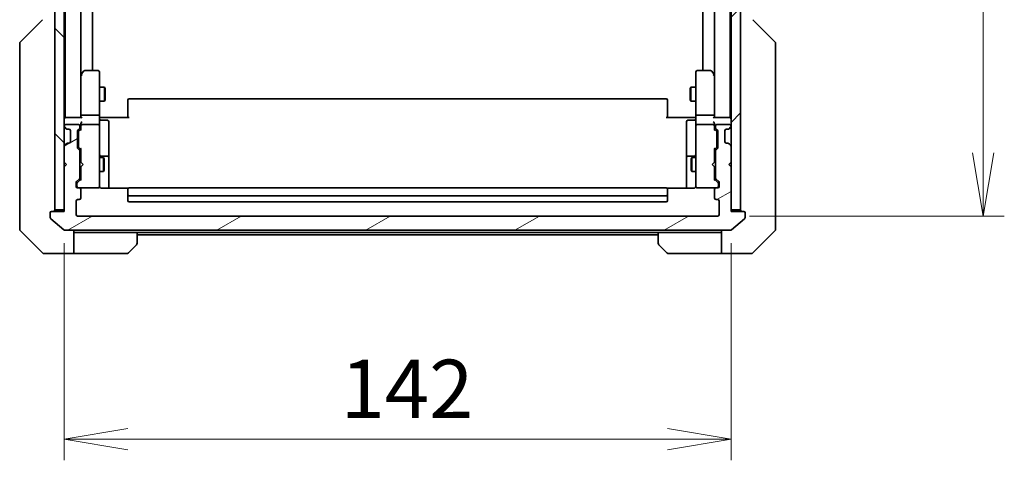
# Model space of a CAD drawing. Units: millimetres. Extents: x 65 to 7750, y 36 to 1441.
# Drawn here: x 3413 to 3622, y 1037 to 1131 of the extents above; entities that cross this region are included whole.
import ezdxf

# ---------------------------------------------------------------- set-up
doc = ezdxf.new("R2010")
doc.units = ezdxf.units.MM
doc.header["$LTSCALE"] = 4.5
doc.layers.get('Defpoints').update_dxf_attribs({"lineweight": 25})
for name, color, linetype, lineweight in [('Dimension (ISO)', 7, 'Continuous', 18), ('Hatch (ISO)', 1, 'Continuous', 18), ('Visible (ISO)', 7, 'Continuous', 35)]:
    doc.layers.add(name, color=color, linetype=linetype, lineweight=lineweight)
doc.styles.add('Note Text (TK)', font='MS PGothic.ttf')
doc.dimstyles.new('Default - Method 1b (TK)', dxfattribs={"dimscale": 4.5, "dimtxt": 2.5, "dimasz": 2.5, "dimexe": 1, "dimexo": 1.5, "dimgap": 1, "dimtad": 1, "dimtoh": 1, "dimdsep": 46, "dimtxsty": 'Note Text (TK)', "dimblk": 'OPEN', "dimcen": 0.09, "dimdle": 5, "dimclrd": 100, "dimclre": 100, "dimclrt": 7, "dimadec": 1, "dimazin": 1, "dimtfac": 1, "dimtmove": 0, "dimatfit": 3, "dimldrblk": 'OPEN', "dimfxl": 1, "dimtolj": 1, "dimlwd": -1, "dimlwe": -1, "dimarcsym": 0})

# ---------------------------------------------------------------- blocks, each defined once
blk = doc.blocks.new('_Open')
at = {"color": 0, "linetype": 'ByBlock', "lineweight": -2}
for p, q in [((-1, 0.167), (0, 0)), ((-1, -0.167), (0, 0)), ((0, 0), (-1, 0))]:
    blk.add_line(p, q, dxfattribs=at)
blk = doc.blocks.new('*D34')
at = {"layer": 'Defpoints', "color": 0}
for p in [(3422.15, 1090.12), (3564.15, 1090.12), (3422.15, 1041.55)]:
    blk.add_point(p, dxfattribs=at)
at = {"layer": 'Dimension (ISO)', "color": 100}
for p, q in [((3422.15, 1083.37), (3422.15, 1037.05)), ((3564.15, 1083.37), (3564.15, 1037.05)), ((3550.65, 1041.55), (3435.65, 1041.55))]:
    blk.add_line(p, q, dxfattribs=at)
at = {"layer": 'Dimension (ISO)', "color": 100, "xscale": 13.5, "yscale": 13.5, "zscale": 13.5, "rotation": 180}
blk.add_blockref('_Open', (3422.15, 1041.55), dxfattribs=at)
at = {"layer": 'Dimension (ISO)', "color": 100, "xscale": 13.5, "yscale": 13.5, "zscale": 13.5}
blk.add_blockref('_Open', (3564.15, 1041.55), dxfattribs=at)
at = {"layer": 'Dimension (ISO)', "color": 7, "insert": (3480.98, 1052.27), "char_height": 11.25, "attachment_point": 4, "style": 'Note Text (TK)'}
blk.add_mtext('\\A1;\\fMS PGothic|b0|i0;{\\H12.4500;142', dxfattribs=at)
blk = doc.blocks.new('*D44')
at = {"layer": 'Defpoints', "color": 0}
for p in [(3561.35, 1281.12), (3561.35, 1089.12), (3617.85, 1089.12)]:
    blk.add_point(p, dxfattribs=at)
at = {"layer": 'Dimension (ISO)', "color": 100}
for p, q in [((3568.1, 1281.12), (3622.35, 1281.12)), ((3617.85, 1267.62), (3617.85, 1102.62)), ((3568.1, 1089.12), (3622.35, 1089.12))]:
    blk.add_line(p, q, dxfattribs=at)
at = {"layer": 'Dimension (ISO)', "color": 100, "xscale": 13.5, "yscale": 13.5, "zscale": 13.5}
for p, rotation in [((3617.85, 1281.12), 90), ((3617.85, 1089.12), 270)]:
    blk.add_blockref('_Open', p, dxfattribs=dict(at, rotation=rotation))
at = {"layer": 'Dimension (ISO)', "color": 7, "insert": (3607.12, 1172.96), "char_height": 11.25, "attachment_point": 4, "rotation": 90, "style": 'Note Text (TK)'}
blk.add_mtext('\\A1;\\fMS PGothic|b0|i0;{\\H12.4500;192', dxfattribs=at)

msp = doc.modelspace()

# ---------------------------------------------------------------- hatches: boundary and pattern name
at = {"layer": 'Hatch (ISO)'}
h = msp.add_hatch(dxfattribs=at)
h.set_pattern_fill('ANSI31', color=256, scale=127, angle=90.00021, style=0)
h.set_pattern_definition([(135.0002, (1762.25, -19.295), (-11.22528, -11.22536), [])])
h.paths.add_polyline_path([(3420.1486, 1090.4225), (3422.1486, 1090.4225), (3422.1486, 1099.6225), (3422.1486, 1100.6225), (3422.1486, 1103.9982), (3422.1486, 1108.2467), (3422.1486, 1108.3225), (3422.1486, 1261.9225), (3422.1486, 1261.9982), (3422.1486, 1266.2467), (3422.1486, 1269.6225), (3422.1486, 1270.6225), (3422.1486, 1279.8225), (3420.1486, 1279.8225)])
h = msp.add_hatch(dxfattribs=at)
h.set_pattern_fill('ANSI31', color=256, scale=127, style=0)
h.set_pattern_definition([(45, (1762.25, -19.295), (-11.22532, 11.22532), [])])
h.paths.add_polyline_path([(3564.1486, 1090.4225), (3566.1486, 1090.4225), (3566.1486, 1279.8225), (3564.1486, 1279.8225), (3564.1486, 1270.6225), (3564.1486, 1269.6225), (3564.1486, 1266.2467), (3564.1486, 1261.9982), (3564.1486, 1261.9225), (3564.1486, 1108.3225), (3564.1486, 1108.2467), (3564.1486, 1103.9982), (3564.1486, 1100.6225), (3564.1486, 1099.6225)])
h = msp.add_hatch(dxfattribs=at)
h.set_pattern_fill('ANSI31', color=256, scale=127, angle=-14.999978, style=0)
h.set_pattern_definition([(30, (1762.25, -19.295), (-7.9375, 13.74815), [])])
edge = h.paths.add_edge_path()
edge.add_ellipse((3566.8486, 1089.8225), major_axis=(0, 0.3), ratio=1, start_angle=270, end_angle=360)
edge.add_line((3566.8486, 1090.1225), (3564.1486, 1090.1225))
edge.add_line((3564.1486, 1090.1225), (3564.1486, 1090.4225))
edge.add_line((3564.1486, 1090.4225), (3564.1486, 1099.6225))
edge.add_line((3564.1486, 1099.6225), (3563.6486, 1100.1225))
edge.add_line((3563.6486, 1100.1225), (3564.1486, 1100.6225))
edge.add_line((3564.1486, 1100.6225), (3564.1486, 1103.9982))
edge.add_ellipse((3563.8486, 1103.9982), major_axis=(0, 0.3), ratio=1, start_angle=270, end_angle=315)
edge.add_line((3564.0608, 1104.2103), (3563.7365, 1104.5346))
edge.add_ellipse((3563.5244, 1104.3225), major_axis=(-0.2121, 0.2121), ratio=1, start_angle=270, end_angle=315)
edge.add_line((3563.5244, 1104.6225), (3563.1486, 1104.6225))
edge.add_ellipse((3563.1486, 1104.9225), major_axis=(-0.3, 0), ratio=1, start_angle=0, end_angle=90, ccw=False)
edge.add_line((3562.8486, 1104.9225), (3562.8486, 1107.3225))
edge.add_ellipse((3563.1486, 1107.3225), major_axis=(0, 0.3), ratio=1, start_angle=0, end_angle=90, ccw=False)
edge.add_line((3563.1486, 1107.6225), (3563.5244, 1107.6225))
edge.add_ellipse((3563.5244, 1107.9225), major_axis=(0.3, 0), ratio=1, start_angle=270, end_angle=315)
edge.add_line((3563.7365, 1107.7103), (3564.0608, 1108.0346))
edge.add_ellipse((3563.8486, 1108.2467), major_axis=(0.2121, 0.2121), ratio=1, start_angle=270, end_angle=315)
edge.add_line((3564.1486, 1108.2467), (3564.1486, 1108.3225))
edge.add_ellipse((3563.8486, 1108.3225), major_axis=(0, 0.3), ratio=1, start_angle=270, end_angle=360)
edge.add_line((3563.8486, 1108.6225), (3561.1486, 1108.6225))
edge.add_ellipse((3561.1486, 1108.3225), major_axis=(-0.3, 0), ratio=1, start_angle=270, end_angle=360)
edge.add_line((3560.8486, 1108.3225), (3560.8486, 1107.9467))
edge.add_ellipse((3561.1486, 1107.9467), major_axis=(0, -0.3), ratio=1, start_angle=270, end_angle=315)
edge.add_line((3560.9365, 1107.7346), (3561.2608, 1107.4103))
edge.add_ellipse((3561.0486, 1107.1982), major_axis=(0.2121, -0.2121), ratio=1, start_angle=45, end_angle=90, ccw=False)
edge.add_line((3561.3486, 1107.1982), (3561.3486, 1103.6967))
edge.add_ellipse((3561.0486, 1103.6967), major_axis=(0, -0.3), ratio=1, start_angle=45, end_angle=90, ccw=False)
edge.add_line((3561.2608, 1103.4846), (3560.9365, 1103.1603))
edge.add_ellipse((3561.1486, 1102.9482), major_axis=(-0.2121, -0.2121), ratio=1, start_angle=270, end_angle=315)
edge.add_line((3560.8486, 1102.9482), (3560.8486, 1097.2967))
edge.add_ellipse((3561.1486, 1097.2967), major_axis=(0, -0.3), ratio=1, start_angle=270, end_angle=315)
edge.add_line((3560.9365, 1097.0846), (3561.5608, 1096.4603))
edge.add_ellipse((3561.3486, 1096.2482), major_axis=(0.2121, -0.2121), ratio=1, start_angle=45, end_angle=90, ccw=False)
edge.add_line((3561.6486, 1096.2482), (3561.6486, 1095.4225))
edge.add_ellipse((3561.3486, 1095.4225), major_axis=(0, -0.3), ratio=1, start_angle=0, end_angle=90, ccw=False)
edge.add_line((3561.3486, 1095.1225), (3560.9486, 1095.1225))
edge.add_ellipse((3560.9486, 1094.8225), major_axis=(-0.3, 0), ratio=1, start_angle=270, end_angle=360)
edge.add_line((3560.6486, 1094.8225), (3560.6486, 1092.9225))
edge.add_ellipse((3560.9486, 1092.9225), major_axis=(0, -0.3), ratio=1, start_angle=270, end_angle=360)
edge.add_line((3560.9486, 1092.6225), (3561.3486, 1092.6225))
edge.add_ellipse((3561.3486, 1092.3225), major_axis=(0.3, 0), ratio=1, start_angle=0, end_angle=90, ccw=False)
edge.add_line((3561.6486, 1092.3225), (3561.6486, 1089.4225))
edge.add_ellipse((3561.3486, 1089.4225), major_axis=(0, -0.3), ratio=1, start_angle=0, end_angle=90, ccw=False)
edge.add_line((3561.3486, 1089.1225), (3424.9486, 1089.1225))
edge.add_ellipse((3424.9486, 1089.4225), major_axis=(-0.3, 0), ratio=1, start_angle=0, end_angle=90, ccw=False)
edge.add_line((3424.6486, 1089.4225), (3424.6486, 1092.3225))
edge.add_ellipse((3424.9486, 1092.3225), major_axis=(0, 0.3), ratio=1, start_angle=0, end_angle=90, ccw=False)
edge.add_line((3424.9486, 1092.6225), (3425.3486, 1092.6225))
edge.add_ellipse((3425.3486, 1092.9225), major_axis=(0.3, 0), ratio=1, start_angle=270, end_angle=360)
edge.add_line((3425.6486, 1092.9225), (3425.6486, 1094.8225))
edge.add_ellipse((3425.3486, 1094.8225), major_axis=(0, 0.3), ratio=1, start_angle=270, end_angle=360)
edge.add_line((3425.3486, 1095.1225), (3424.9486, 1095.1225))
edge.add_ellipse((3424.9486, 1095.4225), major_axis=(-0.3, 0), ratio=1, start_angle=0, end_angle=90, ccw=False)
edge.add_line((3424.6486, 1095.4225), (3424.6486, 1096.2482))
edge.add_ellipse((3424.9486, 1096.2482), major_axis=(0, 0.3), ratio=1, start_angle=45, end_angle=90, ccw=False)
edge.add_line((3424.7365, 1096.4603), (3425.3608, 1097.0846))
edge.add_ellipse((3425.1486, 1097.2967), major_axis=(0.2121, 0.2121), ratio=1, start_angle=270, end_angle=315)
edge.add_line((3425.4486, 1097.2967), (3425.4486, 1102.9482))
edge.add_ellipse((3425.1486, 1102.9482), major_axis=(0, 0.3), ratio=1, start_angle=270, end_angle=315)
edge.add_line((3425.3608, 1103.1603), (3425.0365, 1103.4846))
edge.add_ellipse((3425.2486, 1103.6967), major_axis=(-0.2121, 0.2121), ratio=1, start_angle=45, end_angle=90, ccw=False)
edge.add_line((3424.9486, 1103.6967), (3424.9486, 1107.1982))
edge.add_ellipse((3425.2486, 1107.1982), major_axis=(0, 0.3), ratio=1, start_angle=45, end_angle=90, ccw=False)
edge.add_line((3425.0365, 1107.4103), (3425.3608, 1107.7346))
edge.add_ellipse((3425.1486, 1107.9467), major_axis=(0.2121, 0.2121), ratio=1, start_angle=270, end_angle=315)
edge.add_line((3425.4486, 1107.9467), (3425.4486, 1108.3225))
edge.add_ellipse((3425.1486, 1108.3225), major_axis=(0, 0.3), ratio=1, start_angle=270, end_angle=360)
edge.add_line((3425.1486, 1108.6225), (3422.4486, 1108.6225))
edge.add_ellipse((3422.4486, 1108.3225), major_axis=(-0.3, 0), ratio=1, start_angle=270, end_angle=360)
edge.add_line((3422.1486, 1108.3225), (3422.1486, 1108.2467))
edge.add_ellipse((3422.4486, 1108.2467), major_axis=(0, -0.3), ratio=1, start_angle=270, end_angle=315)
edge.add_line((3422.2365, 1108.0346), (3422.5608, 1107.7103))
edge.add_ellipse((3422.7729, 1107.9225), major_axis=(0.2121, -0.2121), ratio=1, start_angle=270, end_angle=315)
edge.add_line((3422.7729, 1107.6225), (3423.1486, 1107.6225))
edge.add_ellipse((3423.1486, 1107.3225), major_axis=(0.3, 0), ratio=1, start_angle=0, end_angle=90, ccw=False)
edge.add_line((3423.4486, 1107.3225), (3423.4486, 1104.9225))
edge.add_ellipse((3423.1486, 1104.9225), major_axis=(0, -0.3), ratio=1, start_angle=0, end_angle=90, ccw=False)
edge.add_line((3423.1486, 1104.6225), (3422.7729, 1104.6225))
edge.add_ellipse((3422.7729, 1104.3225), major_axis=(-0.3, 0), ratio=1, start_angle=270, end_angle=315)
edge.add_line((3422.5608, 1104.5346), (3422.2365, 1104.2103))
edge.add_ellipse((3422.4486, 1103.9982), major_axis=(-0.2121, -0.2121), ratio=1, start_angle=270, end_angle=315)
edge.add_line((3422.1486, 1103.9982), (3422.1486, 1100.6225))
edge.add_line((3422.1486, 1100.6225), (3422.6486, 1100.1225))
edge.add_line((3422.6486, 1100.1225), (3422.1486, 1099.6225))
edge.add_line((3422.1486, 1099.6225), (3422.1486, 1090.4225))
edge.add_line((3422.1486, 1090.4225), (3422.1486, 1090.1225))
edge.add_line((3422.1486, 1090.1225), (3419.4486, 1090.1225))
edge.add_ellipse((3419.4486, 1089.8225), major_axis=(-0.3, 0), ratio=1, start_angle=270, end_angle=360)
edge.add_line((3419.1486, 1089.8225), (3419.1486, 1088.763))
edge.add_ellipse((3419.4486, 1088.763), major_axis=(0, -0.3), ratio=1, start_angle=270, end_angle=320.194429)
edge.add_line((3419.2566, 1088.5325), (3422.0652, 1086.192))
edge.add_ellipse((3422.2572, 1086.4225), major_axis=(0.2305, -0.1921), ratio=1, start_angle=270, end_angle=309.805571)
edge.add_line((3422.2572, 1086.1225), (3564.04, 1086.1225))
edge.add_ellipse((3564.04, 1086.4225), major_axis=(0.3, 0), ratio=1, start_angle=270, end_angle=309.805571)
edge.add_line((3564.2321, 1086.192), (3567.0407, 1088.5325))
edge.add_ellipse((3566.8486, 1088.763), major_axis=(0.2305, 0.1921), ratio=1, start_angle=270, end_angle=320.194429)
edge.add_line((3567.1486, 1088.763), (3567.1486, 1089.8225))

# ---------------------------------------------------------------- linework, layer by layer
at = {"layer": 'Visible (ISO)'}
for p, q in [((3420.1486, 1279.8225), (3420.1486, 1090.4225)), ((3422.1486, 1090.4225), (3422.1486, 1279.8225)), ((3564.1486, 1279.8225), (3564.1486, 1090.4225)), ((3566.1486, 1090.4225), (3566.1486, 1279.8225)), ((3422.3486, 1260.1225), (3422.3486, 1110.1225)), ((3425.6486, 1110.4982), (3425.6486, 1259.7467)), ((3560.6486, 1259.7467), (3560.6486, 1110.4982)), ((3563.9486, 1110.1225), (3563.9486, 1260.1225)), ((3428.1486, 1120.1225), (3428.1486, 1250.1225)), ((3558.1486, 1250.1225), (3558.1486, 1120.1225)), ((3412.7951, 1126.2689), (3417.5022, 1130.976)), ((3573.5022, 1126.2689), (3568.7951, 1130.976)), ((3412.6486, 1125.9153), (3412.6486, 1124.9397)), ((3412.6486, 1124.9397), (3412.6486, 1091.9276)), ((3573.6486, 1124.9397), (3573.6486, 1125.9153)), ((3573.6486, 1091.9276), (3573.6486, 1124.9397)), ((3426.2586, 1120.0025), (3425.7086, 1119.2691)), ((3429.3486, 1120.1225), (3426.4986, 1120.1225)), ((3429.6486, 1119.0591), (3429.6486, 1119.8225)), ((3556.6486, 1119.8225), (3556.6486, 1119.0591)), ((3559.7986, 1120.1225), (3556.9486, 1120.1225)), ((3560.5886, 1119.2691), (3560.0386, 1120.0025)), ((3425.7086, 1119.2691), (3425.6486, 1119.1891)), ((3425.6486, 1119.0891), (3425.6486, 1110.4982)), ((3425.9486, 1119.0591), (3425.793, 1119.2147)), ((3429.6486, 1110.4982), (3429.6486, 1119.0591)), ((3556.6486, 1119.0591), (3556.6486, 1110.4982)), ((3560.3486, 1119.0591), (3560.5042, 1119.2147)), ((3560.6486, 1119.1891), (3560.5886, 1119.2691)), ((3560.6486, 1110.4982), (3560.6486, 1119.0891)), ((3429.6486, 1116.6225), (3430.6986, 1116.6225)), ((3430.6986, 1113.6225), (3430.6986, 1116.6225)), ((3430.852, 1116.3157), (3430.6986, 1116.6225)), ((3430.852, 1116.3157), (3430.852, 1113.9292)), ((3555.4453, 1116.3157), (3555.5986, 1116.6225)), ((3555.4453, 1113.9292), (3555.4453, 1116.3157)), ((3555.5986, 1116.6225), (3555.5986, 1113.6225)), ((3556.6486, 1116.6225), (3555.5986, 1116.6225)), ((3429.6486, 1113.6225), (3430.6986, 1113.6225)), ((3430.852, 1113.9292), (3430.6986, 1113.6225)), ((3435.6486, 1113.7639), (3435.6486, 1113.8225)), ((3435.6486, 1113.7639), (3435.6486, 1113.0568)), ((3550.3486, 1114.1225), (3435.9486, 1114.1225)), ((3550.6486, 1113.8225), (3550.6486, 1113.7639)), ((3550.6486, 1113.0568), (3550.6486, 1113.7639)), ((3555.4453, 1113.9292), (3555.5986, 1113.6225)), ((3556.6486, 1113.6225), (3555.5986, 1113.6225)), ((3435.6486, 1112.9153), (3435.6486, 1113.0568)), ((3435.6486, 1112.9153), (3435.6486, 1110.5367)), ((3550.6486, 1113.0568), (3550.6486, 1112.9153)), ((3550.6486, 1110.5367), (3550.6486, 1112.9153)), ((3422.3486, 1110.1225), (3422.1486, 1110.1225)), ((3422.4486, 1110.1225), (3422.3486, 1110.1225)), ((3425.7365, 1110.1225), (3422.4486, 1110.1225)), ((3425.6486, 1110.4982), (3425.6486, 1110.1225)), ((3429.3486, 1110.6225), (3425.9486, 1110.6225)), ((3429.6486, 1110.4982), (3429.6486, 1108.3225)), ((3429.6564, 1110.1225), (3429.8737, 1110.1225)), ((3430.1486, 1110.1225), (3429.8737, 1110.1225)), ((3429.9486, 1109.5211), (3431.3486, 1109.5211)), ((3430.1486, 1110.1225), (3435.9486, 1110.1225)), ((3435.6486, 1110.1225), (3435.6486, 1110.5367)), ((3550.3486, 1110.1225), (3556.1486, 1110.1225)), ((3550.6486, 1110.5367), (3550.6486, 1110.1225)), ((3556.3486, 1109.5211), (3554.9486, 1109.5211)), ((3556.4236, 1110.1225), (3556.1486, 1110.1225)), ((3556.4236, 1110.1225), (3556.6409, 1110.1225)), ((3556.6486, 1108.3225), (3556.6486, 1110.4982)), ((3560.3486, 1110.6225), (3556.9486, 1110.6225)), ((3563.8486, 1110.1225), (3560.5608, 1110.1225)), ((3560.6486, 1110.1225), (3560.6486, 1110.4982)), ((3563.9486, 1110.1225), (3563.8486, 1110.1225)), ((3564.1486, 1110.1225), (3563.9486, 1110.1225)), ((3422.1486, 1108.3225), (3422.1486, 1108.2467)), ((3422.2365, 1108.0346), (3422.5608, 1107.7103)), ((3425.1486, 1108.6225), (3422.4486, 1108.6225)), ((3422.5608, 1107.7103), (3422.5812, 1107.6899)), ((3422.7729, 1107.6225), (3423.1486, 1107.6225)), ((3423.4486, 1107.3225), (3423.4486, 1104.9225)), ((3425.0365, 1107.4103), (3425.3608, 1107.7346)), ((3425.2365, 1107.2103), (3425.6486, 1107.6225)), ((3425.4486, 1107.9467), (3425.4486, 1108.3225)), ((3425.6486, 1108.6982), (3425.6486, 1108.3225)), ((3425.6486, 1108.3225), (3425.6486, 1107.4464)), ((3429.3486, 1108.6225), (3425.9486, 1108.6225)), ((3429.6486, 1107.5042), (3429.6486, 1108.3225)), ((3429.6486, 1096.3079), (3429.6486, 1107.5042)), ((3431.6486, 1105.2915), (3431.6486, 1109.2211)), ((3554.6486, 1109.2211), (3554.6486, 1105.2915)), ((3556.6486, 1108.3225), (3556.6486, 1107.5042)), ((3556.6486, 1107.5042), (3556.6486, 1096.3079)), ((3560.3486, 1108.6225), (3556.9486, 1108.6225)), ((3560.6486, 1108.3225), (3560.6486, 1108.6982)), ((3560.6486, 1107.4464), (3560.6486, 1108.3225)), ((3560.6486, 1107.6225), (3561.0607, 1107.2103)), ((3560.8486, 1108.3225), (3560.8486, 1107.9467)), ((3560.9365, 1107.7346), (3561.2608, 1107.4103)), ((3563.8486, 1108.6225), (3561.1486, 1108.6225)), ((3562.8486, 1104.9225), (3562.8486, 1107.3225)), ((3563.1486, 1107.6225), (3563.5244, 1107.6225)), ((3563.716, 1107.6899), (3563.7365, 1107.7103)), ((3563.7365, 1107.7103), (3564.0608, 1108.0346)), ((3564.1486, 1108.2467), (3564.1486, 1108.3225)), ((3424.9486, 1103.6967), (3424.9486, 1107.1982)), ((3425.1486, 1106.9982), (3425.1486, 1106.8547)), ((3425.1486, 1106.8547), (3425.1486, 1104.0402)), ((3431.6486, 1101.617), (3431.6486, 1105.2915)), ((3554.6486, 1105.2915), (3554.6486, 1101.617)), ((3561.1486, 1106.8547), (3561.1486, 1106.9982)), ((3561.1486, 1104.0402), (3561.1486, 1106.8547)), ((3561.3486, 1107.1982), (3561.3486, 1103.6967)), ((3422.1486, 1103.9982), (3422.1486, 1100.6225)), ((3422.5608, 1104.5346), (3422.2365, 1104.2103)), ((3422.5812, 1104.555), (3422.5608, 1104.5346)), ((3423.1486, 1104.6225), (3422.7729, 1104.6225)), ((3425.3608, 1103.1603), (3425.0365, 1103.4846)), ((3425.1486, 1104.0402), (3425.1486, 1103.8968)), ((3425.2365, 1103.6846), (3425.6486, 1103.2725)), ((3425.6486, 1103.4485), (3425.6486, 1100.6225)), ((3561.0607, 1103.6846), (3560.6486, 1103.2725)), ((3560.6486, 1100.6225), (3560.6486, 1103.4485)), ((3561.2608, 1103.4846), (3560.9365, 1103.1603)), ((3561.1486, 1103.8968), (3561.1486, 1104.0402)), ((3563.5244, 1104.6225), (3563.1486, 1104.6225)), ((3563.7365, 1104.5346), (3563.716, 1104.555)), ((3564.0608, 1104.2103), (3563.7365, 1104.5346)), ((3564.1486, 1100.6225), (3564.1486, 1103.9982)), ((3425.4486, 1097.2967), (3425.4486, 1102.9482)), ((3425.4486, 1101.6225), (3425.6486, 1101.6225)), ((3429.6486, 1101.6225), (3430.4986, 1101.6225)), ((3431.3486, 1101.917), (3429.9486, 1101.917)), ((3430.4986, 1098.6225), (3430.4986, 1101.6225)), ((3430.652, 1101.3157), (3430.4986, 1101.6225)), ((3430.652, 1101.3157), (3430.652, 1098.9292)), ((3431.6486, 1101.4454), (3431.6486, 1101.617)), ((3431.6486, 1095.0326), (3431.6486, 1101.4454)), ((3554.6486, 1101.617), (3554.6486, 1101.4454)), ((3554.6486, 1101.4454), (3554.6486, 1095.0326)), ((3556.3486, 1101.917), (3554.9486, 1101.917)), ((3555.6453, 1101.3157), (3555.7986, 1101.6225)), ((3555.6453, 1098.9292), (3555.6453, 1101.3157)), ((3555.7986, 1101.6225), (3555.7986, 1098.6225)), ((3556.6486, 1101.6225), (3555.7986, 1101.6225)), ((3560.8486, 1101.6225), (3560.6486, 1101.6225)), ((3560.8486, 1102.9482), (3560.8486, 1097.2967)), ((3422.1486, 1100.6225), (3422.6486, 1100.1225)), ((3422.6486, 1100.1225), (3422.1486, 1099.6225)), ((3422.1486, 1099.6225), (3422.1486, 1090.1225)), ((3425.6486, 1100.6225), (3425.7086, 1100.5625)), ((3425.7086, 1099.6825), (3425.6486, 1099.6225)), ((3425.6486, 1099.6225), (3425.6486, 1096.7964)), ((3426.1486, 1100.1225), (3425.7086, 1100.5625)), ((3426.1486, 1100.1225), (3425.7086, 1099.6825)), ((3430.652, 1098.9292), (3430.4986, 1098.6225)), ((3555.6453, 1098.9292), (3555.7986, 1098.6225)), ((3560.1486, 1100.1225), (3560.5886, 1100.5625)), ((3560.1486, 1100.1225), (3560.5886, 1099.6825)), ((3560.5886, 1100.5625), (3560.6486, 1100.6225)), ((3560.6486, 1099.6225), (3560.5886, 1099.6825)), ((3560.6486, 1096.7964), (3560.6486, 1099.6225)), ((3563.6486, 1100.1225), (3564.1486, 1100.6225)), ((3564.1486, 1099.6225), (3563.6486, 1100.1225)), ((3564.1486, 1090.1225), (3564.1486, 1099.6225)), ((3424.7365, 1096.4603), (3425.3608, 1097.0846)), ((3425.6486, 1096.9725), (3424.9365, 1096.2603)), ((3425.4486, 1098.6225), (3425.6486, 1098.6225)), ((3429.6486, 1098.6225), (3430.4986, 1098.6225)), ((3556.6486, 1098.6225), (3555.7986, 1098.6225)), ((3560.8486, 1098.6225), (3560.6486, 1098.6225)), ((3560.6486, 1096.9725), (3561.3607, 1096.2603)), ((3560.9365, 1097.0846), (3561.5608, 1096.4603)), ((3424.6486, 1095.4225), (3424.6486, 1096.2482)), ((3424.8486, 1096.0482), (3424.8486, 1095.9117)), ((3424.8486, 1095.9117), (3424.8486, 1095.4225)), ((3425.3486, 1095.1225), (3424.9486, 1095.1225)), ((3425.3486, 1095.1225), (3429.3486, 1095.1225)), ((3425.6486, 1092.9225), (3425.6486, 1094.8225)), ((3429.3486, 1095.1225), (3429.372, 1095.1225)), ((3429.6486, 1095.4225), (3429.6486, 1096.3079)), ((3435.7346, 1095.0326), (3430.1486, 1095.0326)), ((3435.6486, 1094.7639), (3435.6486, 1094.8225)), ((3435.6486, 1094.7639), (3435.6486, 1094.0568)), ((3550.3486, 1095.1225), (3435.9486, 1095.1225)), ((3556.1486, 1095.0326), (3550.5627, 1095.0326)), ((3550.6486, 1094.8225), (3550.6486, 1094.7639)), ((3550.6486, 1094.0568), (3550.6486, 1094.7639)), ((3556.6486, 1096.3079), (3556.6486, 1095.4225)), ((3556.9253, 1095.1225), (3556.9486, 1095.1225)), ((3556.9486, 1095.1225), (3560.9486, 1095.1225)), ((3560.6486, 1094.8225), (3560.6486, 1092.9225)), ((3561.3486, 1095.1225), (3560.9486, 1095.1225)), ((3561.4486, 1095.9117), (3561.4486, 1096.0482)), ((3561.4486, 1095.4225), (3561.4486, 1095.9117)), ((3561.6486, 1096.2482), (3561.6486, 1095.4225)), ((3424.9486, 1092.6225), (3425.3486, 1092.6225)), ((3435.6486, 1093.9153), (3435.6486, 1094.0568)), ((3435.6486, 1093.9153), (3435.6486, 1093.7225)), ((3435.6486, 1093.7225), (3435.6486, 1092.4225)), ((3435.9486, 1093.4225), (3550.3486, 1093.4225)), ((3550.6486, 1094.0568), (3550.6486, 1093.9153)), ((3550.6486, 1093.7225), (3550.6486, 1093.9153)), ((3550.6486, 1092.4225), (3550.6486, 1093.7225)), ((3560.9486, 1092.6225), (3561.3486, 1092.6225)), ((3412.6486, 1091.9276), (3412.6486, 1090.4596)), ((3412.6486, 1090.4596), (3412.6486, 1089.1225)), ((3424.6486, 1089.4225), (3424.6486, 1092.3225)), ((3435.9486, 1092.1225), (3550.3486, 1092.1225)), ((3561.6486, 1092.3225), (3561.6486, 1089.4225)), ((3573.6486, 1090.4596), (3573.6486, 1091.9276)), ((3573.6486, 1089.1225), (3573.6486, 1090.4596)), ((3412.6486, 1086.3296), (3412.6486, 1089.1225)), ((3419.1486, 1089.8225), (3419.1486, 1088.763)), ((3419.2566, 1088.5325), (3422.0652, 1086.192)), ((3422.1486, 1090.1225), (3419.4486, 1090.1225)), ((3420.1486, 1090.4225), (3422.1486, 1090.4225)), ((3561.3486, 1089.1225), (3424.9486, 1089.1225)), ((3564.1486, 1090.4225), (3566.1486, 1090.4225)), ((3566.8486, 1090.1225), (3564.1486, 1090.1225)), ((3564.2321, 1086.192), (3567.0407, 1088.5325)), ((3567.1486, 1088.763), (3567.1486, 1089.8225)), ((3573.6486, 1089.1225), (3573.6486, 1086.3296)), ((3412.7951, 1085.976), (3417.5022, 1081.2689)), ((3422.2572, 1086.1225), (3564.04, 1086.1225)), ((3424.1486, 1086.1225), (3424.1486, 1081.1225)), ((3425.1486, 1085.6225), (3424.1486, 1085.6225)), ((3437.6486, 1085.6225), (3425.1486, 1085.6225)), ((3437.6486, 1085.6225), (3548.6486, 1085.6225)), ((3437.6486, 1085.6225), (3437.6486, 1083.3296)), ((3437.6486, 1085.1225), (3548.6486, 1085.1225)), ((3548.6486, 1083.3296), (3548.6486, 1085.6225)), ((3548.6486, 1085.6225), (3561.1486, 1085.6225)), ((3562.1486, 1085.6225), (3561.1486, 1085.6225)), ((3562.1486, 1081.1225), (3562.1486, 1086.1225)), ((3568.7951, 1081.2689), (3573.5022, 1085.976)), ((3437.5022, 1082.976), (3435.7951, 1081.2689)), ((3550.5022, 1081.2689), (3548.7951, 1082.976)), ((3420.1486, 1081.1225), (3417.8557, 1081.1225)), ((3424.1486, 1081.1225), (3420.1486, 1081.1225)), ((3424.1486, 1081.1225), (3425.1486, 1081.1225)), ((3425.1486, 1081.1225), (3435.4415, 1081.1225)), ((3561.1486, 1081.1225), (3550.8557, 1081.1225)), ((3561.1486, 1081.1225), (3562.1486, 1081.1225)), ((3562.1486, 1081.1225), (3566.1486, 1081.1225)), ((3566.1486, 1081.1225), (3568.4415, 1081.1225))]:
    msp.add_line(p, q, dxfattribs=at)
for centre, radius, start, end in [((3413.1486, 1125.9153), 0.5, 135, 180), ((3573.1486, 1125.9153), 0.5, 0, 45), ((3426.4986, 1119.8225), 0.3, 90, 143.130102), ((3429.3486, 1119.8225), 0.3, 0, 90), ((3556.9486, 1119.8225), 0.3, 90, 180), ((3559.7986, 1119.8225), 0.3, 36.869898, 90), ((3425.9486, 1119.0891), 0.3, 156.562004, 180), ((3425.9486, 1119.0891), 0.3, 143.130102, 156.562021), ((3560.3486, 1119.0891), 0.3, 23.437984, 36.869898), ((3560.3486, 1119.0891), 0.3, 0, 23.437984), ((3435.9486, 1113.8225), 0.3, 90, 180), ((3550.3486, 1113.8225), 0.3, 0, 90), ((3422.4486, 1109.8225), 0.3, 90, 180), ((3429.9486, 1109.8211), 0.3, 180, 270), ((3431.3486, 1109.2211), 0.3, 0, 90), ((3554.9486, 1109.2211), 0.3, 90, 180), ((3556.3486, 1109.8211), 0.3, 270, 0), ((3563.8486, 1109.8225), 0.3, 0, 90), ((3422.4486, 1108.3225), 0.3, 90, 180), ((3422.4486, 1108.2467), 0.3, 180, 225), ((3422.7729, 1107.9225), 0.3, 225, 270), ((3423.1486, 1107.3225), 0.3, 0, 90), ((3425.2486, 1107.1982), 0.3, 135, 180), ((3425.1486, 1108.3225), 0.3, 0, 90), ((3425.1486, 1107.9467), 0.3, 315, 0), ((3425.9486, 1108.3225), 0.3, 156.562016, 180), ((3425.9486, 1108.3225), 0.3, 90, 121.244455), ((3429.3486, 1108.3225), 0.3, 0, 90), ((3556.9486, 1108.3225), 0.3, 90, 180), ((3560.3486, 1108.3225), 0.3, 58.755545, 90), ((3560.3486, 1108.3225), 0.3, 0, 23.437996), ((3561.1486, 1108.3225), 0.3, 90, 180), ((3561.1486, 1107.9467), 0.3, 180, 225), ((3561.0486, 1107.1982), 0.3, 0, 45), ((3563.1486, 1107.3225), 0.3, 90, 180), ((3563.5244, 1107.9225), 0.3, 270, 315), ((3563.8486, 1108.3225), 0.3, 0, 90), ((3563.8486, 1108.2467), 0.3, 315, 0), ((3422.4486, 1103.9982), 0.3, 135, 180), ((3422.7729, 1104.3225), 0.3, 90, 135), ((3423.1486, 1104.9225), 0.3, 270, 0), ((3425.2486, 1103.6967), 0.3, 180, 225), ((3425.1486, 1102.9482), 0.3, 0, 45), ((3561.1486, 1102.9482), 0.3, 135, 180), ((3561.0486, 1103.6967), 0.3, 315, 0), ((3563.1486, 1104.9225), 0.3, 180, 270), ((3563.5244, 1104.3225), 0.3, 45, 90), ((3563.8486, 1103.9982), 0.3, 0, 45), ((3429.9486, 1102.217), 0.3, 180, 270), ((3431.3486, 1101.617), 0.3, 0, 90), ((3554.9486, 1101.617), 0.3, 90, 180), ((3556.3486, 1102.217), 0.3, 270, 0), ((3425.1486, 1097.2967), 0.3, 315, 0), ((3561.1486, 1097.2967), 0.3, 180, 225), ((3424.9486, 1096.2482), 0.3, 135, 180), ((3424.9486, 1095.4225), 0.3, 180, 270), ((3425.1486, 1095.4225), 0.3, 180, 270), ((3425.3486, 1094.8225), 0.3, 0, 90), ((3429.3486, 1095.4225), 0.3, 270, 0), ((3429.374, 1095.4225), 0.3, 270, 14.477512), ((3430.1486, 1095.6225), 0.5, 180, 194.477512), ((3435.9486, 1094.8225), 0.3, 90, 180), ((3550.3486, 1094.8225), 0.3, 0, 90), ((3556.9232, 1095.4225), 0.3, 165.522488, 270), ((3556.1486, 1095.6225), 0.5, 345.522488, 0), ((3556.9486, 1095.4225), 0.3, 180, 270), ((3560.9486, 1094.8225), 0.3, 90, 180), ((3561.1486, 1095.4225), 0.3, 270, 0), ((3561.3486, 1095.4225), 0.3, 270, 0), ((3561.3486, 1096.2482), 0.3, 0, 45), ((3424.9486, 1092.3225), 0.3, 90, 180), ((3425.3486, 1092.9225), 0.3, 270, 0), ((3435.9486, 1093.7225), 0.3, 180, 270), ((3550.3486, 1093.7225), 0.3, 270, 0), ((3560.9486, 1092.9225), 0.3, 180, 270), ((3561.3486, 1092.3225), 0.3, 0, 90), ((3435.9486, 1092.4225), 0.3, 180, 270), ((3550.3486, 1092.4225), 0.3, 270, 0), ((3419.4486, 1089.8225), 0.3, 90, 180), ((3419.4486, 1088.763), 0.3, 180, 230.194429), ((3419.8486, 1090.4225), 0.3, 270, 0), ((3424.9486, 1089.4225), 0.3, 180, 270), ((3561.3486, 1089.4225), 0.3, 270, 0), ((3566.4486, 1090.4225), 0.3, 180, 270), ((3566.8486, 1089.8225), 0.3, 0, 90), ((3566.8486, 1088.763), 0.3, 309.805571, 0), ((3413.1486, 1086.3296), 0.5, 180, 225), ((3573.1486, 1086.3296), 0.5, 315, 0), ((3422.2572, 1086.4225), 0.3, 230.194429, 270), ((3564.04, 1086.4225), 0.3, 270, 309.805571), ((3437.1486, 1083.3296), 0.5, 315, 0), ((3549.1486, 1083.3296), 0.5, 180, 225), ((3417.8557, 1081.6225), 0.5, 225, 270), ((3435.4415, 1081.6225), 0.5, 270, 315), ((3550.8557, 1081.6225), 0.5, 225, 270), ((3568.4415, 1081.6225), 0.5, 270, 315)]:
    msp.add_arc(centre, radius, start, end, dxfattribs=at)
for centre, major_axis, ratio, start_param, end_param in [((3425.9261, 1119.0591), (-0.4823, -0.2411), 0.37002441, 4.52944541, 4.80417225), ((3560.3712, 1119.0591), (0.4823, -0.2411), 0.37002441, 1.47901306, 1.75373989), ((3425.9486, 1110.4982), (-0.3, 0), 0.41421356, 4.71238898, 6.28318531), ((3425.9486, 1109.8225), (0.2772, -0.2772), 0.41421356, 1.96349541, 2.74889357), ((3429.3486, 1110.4982), (-0.3, 0), 0.41421356, 3.14159265, 4.71238898), ((3556.9486, 1110.4982), (-0.3, 0), 0.41421356, 4.71238898, 6.28318531), ((3560.3486, 1110.4982), (-0.3, 0), 0.41421356, 3.14159265, 4.71238898), ((3560.3486, 1109.8225), (0.2772, 0.2772), 0.41421356, 0.39269908, 1.17809725), ((3425.4486, 1106.9982), (0, 0.3), 0.99985076, 0.78532354, 1.57079633), ((3425.9486, 1108.6982), (0, 0.4243), 0.70710678, 0.78539816, 1.57079633), ((3425.9486, 1107.3432), (0.2958, -0.1246), 0.40041045, 3.30861727, 3.95211838), ((3425.9486, 1108.2902), (-0.2044, 0.6487), 0.33843751, 1.23011504, 1.46454615), ((3425.9486, 1108.9982), (0.2772, 0.2772), 0.41421356, 1.17809725, 1.96349541), ((3425.9261, 1108.3225), (-0.483, 0.2515), 0.33843751, 4.88684285, 5.16156968), ((3560.3486, 1108.9982), (-0.2772, 0.2772), 0.41421356, 4.3196899, 5.10508806), ((3560.3712, 1108.3225), (0.483, 0.2515), 0.33843751, 1.12161563, 1.39634246), ((3560.3486, 1108.6982), (0, 0.4243), 0.70710678, 4.71238898, 5.49778714), ((3560.3486, 1108.2902), (0.2044, 0.6487), 0.33843751, 4.81863915, 5.05307036), ((3560.3486, 1107.3432), (-0.2958, -0.1246), 0.40041045, 2.33106693, 2.97456804), ((3560.8486, 1106.9982), (0, 0.3), 0.99985076, 4.71238898, 5.49786177), ((3425.4486, 1103.8968), (0, -0.3), 0.99985076, 4.71238898, 5.49786177), ((3425.9486, 1103.5517), (0.2958, 0.1246), 0.40041045, 2.33106693, 2.97456804), ((3560.3486, 1103.5517), (-0.2958, 0.1246), 0.40041045, 3.30861727, 3.95211838), ((3560.8486, 1103.8968), (0, -0.3), 0.99985076, 0.78532354, 1.57079633), ((3425.9486, 1096.6932), (0.2958, -0.1246), 0.40041045, 3.30861727, 3.95211838), ((3560.3486, 1096.6932), (-0.2958, -0.1246), 0.40041045, 2.33106693, 2.97456804), ((3425.1486, 1096.0482), (0, 0.3), 0.99985076, 0.78532354, 1.57079633), ((3561.1486, 1096.0482), (0, 0.3), 0.99985076, 4.71238898, 5.49786177)]:
    msp.add_ellipse(centre, major_axis=major_axis, ratio=ratio, start_param=start_param, end_param=end_param, dxfattribs=at)
for points, knots in [([(3425.6734, 1119.2084), (3425.6761, 1119.2095), (3425.679, 1119.2105), (3425.6957, 1119.2155), (3425.7172, 1119.2183), (3425.7542, 1119.2184), (3425.7738, 1119.2172), (3425.793, 1119.2147)], [0.250886766, 0.250886766, 0.250886766, 0.250886766, 0.2528779694, 0.2528779694, 0.2619584182, 0.2619584182, 0.268388032, 0.268388032, 0.268388032, 0.268388032]), ([(3560.6239, 1119.2084), (3560.6215, 1119.2094), (3560.6189, 1119.2103), (3560.6017, 1119.2156), (3560.5823, 1119.2181), (3560.5451, 1119.2185), (3560.5243, 1119.2173), (3560.5042, 1119.2147)], [0.3810312192, 0.3810312192, 0.3810312192, 0.3810312192, 0.382741903, 0.382741903, 0.3917616542, 0.3917616542, 0.3985536381, 0.3985536381, 0.3985536381, 0.3985536381]), ([(3429.6486, 1111.285), (3429.6486, 1111.2156), (3429.6511, 1111.1438), (3429.6581, 1110.9954), (3429.6625, 1110.9188), (3429.6698, 1110.7619), (3429.6727, 1110.6814), (3429.6746, 1110.5195), (3429.6736, 1110.4381), (3429.6686, 1110.2778), (3429.6646, 1110.199), (3429.6606, 1110.1225)], [0, 0, 0, 0, 0.022954349, 0.022954349, 0.045908698, 0.045908698, 0.068863048, 0.068863048, 0.091817397, 0.091817397, 0.114771746, 0.114771746, 0.114771746, 0.114771746]), ([(3556.6486, 1111.285), (3556.6486, 1111.2156), (3556.6461, 1111.1438), (3556.6392, 1110.9954), (3556.6348, 1110.9188), (3556.6274, 1110.7619), (3556.6246, 1110.6814), (3556.6226, 1110.5195), (3556.6236, 1110.4381), (3556.6286, 1110.2778), (3556.6326, 1110.199), (3556.6366, 1110.1225)], [0, 0, 0, 0, 0.022954349, 0.022954349, 0.045908698, 0.045908698, 0.068863048, 0.068863048, 0.091817397, 0.091817397, 0.114771746, 0.114771746, 0.114771746, 0.114771746]), ([(3425.6734, 1108.4418), (3425.6758, 1108.4473), (3425.6784, 1108.4528), (3425.6956, 1108.4867), (3425.7149, 1108.513), (3425.7521, 1108.5503), (3425.7729, 1108.5668), (3425.793, 1108.5789)], [0.3810312192, 0.3810312192, 0.3810312192, 0.3810312192, 0.382741903, 0.382741903, 0.3917616542, 0.3917616542, 0.3985536381, 0.3985536381, 0.3985536381, 0.3985536381]), ([(3560.6239, 1108.4418), (3560.6212, 1108.448), (3560.6183, 1108.4541), (3560.6015, 1108.4866), (3560.58, 1108.5158), (3560.5431, 1108.5519), (3560.5235, 1108.5673), (3560.5042, 1108.5789)], [0.250886766, 0.250886766, 0.250886766, 0.250886766, 0.2528779694, 0.2528779694, 0.2619584182, 0.2619584182, 0.268388032, 0.268388032, 0.268388032, 0.268388032]), ([(3429.8737, 1095.1225), (3429.8462, 1095.1421), (3429.8207, 1095.1645), (3429.7543, 1095.2341), (3429.7122, 1095.3001), (3429.6827, 1095.3738), (3429.6778, 1095.3876), (3429.6734, 1095.4019)], [-0.1237212871, -0.1237212871, -0.1237212871, -0.1237212871, -0.1144259318, -0.1144259318, -0.0948543073, -0.0948543073, -0.0906267725, -0.0906267725, -0.0906267725, -0.0906267725]), ([(3429.8737, 1095.1225), (3429.9022, 1095.1021), (3429.933, 1095.0849), (3430.0177, 1095.0478), (3430.0884, 1095.0326), (3430.1486, 1095.0326)], [0.1237212871, 0.1237212871, 0.1237212871, 0.1237212871, 0.1333697264, 0.1333697264, 0.1514440253, 0.1514440253, 0.1514440253, 0.1514440253]), ([(3556.1486, 1095.0326), (3556.2089, 1095.0326), (3556.2796, 1095.0478), (3556.3642, 1095.0849), (3556.395, 1095.1021), (3556.4236, 1095.1225)], [0.1514440253, 0.1514440253, 0.1514440253, 0.1514440253, 0.1695183242, 0.1695183242, 0.1791667634, 0.1791667634, 0.1791667634, 0.1791667634]), ([(3556.6239, 1095.4019), (3556.6195, 1095.3876), (3556.6146, 1095.3738), (3556.5851, 1095.3001), (3556.543, 1095.2341), (3556.4765, 1095.1645), (3556.4511, 1095.1421), (3556.4236, 1095.1225)], [0.0906267725, 0.0906267725, 0.0906267725, 0.0906267725, 0.0948543073, 0.0948543073, 0.1144259318, 0.1144259318, 0.1237212871, 0.1237212871, 0.1237212871, 0.1237212871])]:
    msp.add_open_spline(points, degree=3, knots=knots, dxfattribs=at)

# ---------------------------------------------------------------- dimensions: what is measured, and where the dimension line sits
at = {"layer": 'Dimension (ISO)', "color": 100}
dim = msp.add_linear_dim(base=(3617.8475, 1089.1225), p1=(3561.3486, 1281.1225), p2=(3561.3486, 1089.1225), angle=90, text='\\fMS PGothic|b0|i0;{\\H12.4500;<>', dimstyle='Default - Method 1b (TK)', override={"dimasz": 3, "dimtofl": 0, "dimatfit": 1}, dxfattribs=at)
dim.commit()
dim.dimension.update_dxf_attribs({"geometry": '*D44', "text_midpoint": (3617.8475, 1185.1225), "dimtype": 160})
dim = msp.add_linear_dim(base=(3422.1486, 1041.5498), p1=(3564.1486, 1090.1225), p2=(3422.1486, 1090.1225), text='\\fMS PGothic|b0|i0;{\\H12.4500;<>', dimstyle='Default - Method 1b (TK)', override={"dimasz": 3, "dimdec": 0, "dimtdec": 0, "dimtofl": 0, "dimatfit": 1}, dxfattribs=at)
dim.commit()
dim.dimension.update_dxf_attribs({"geometry": '*D34', "text_midpoint": (3493.1486, 1041.5498), "dimtype": 160})

doc.saveas('drawing.dxf')
